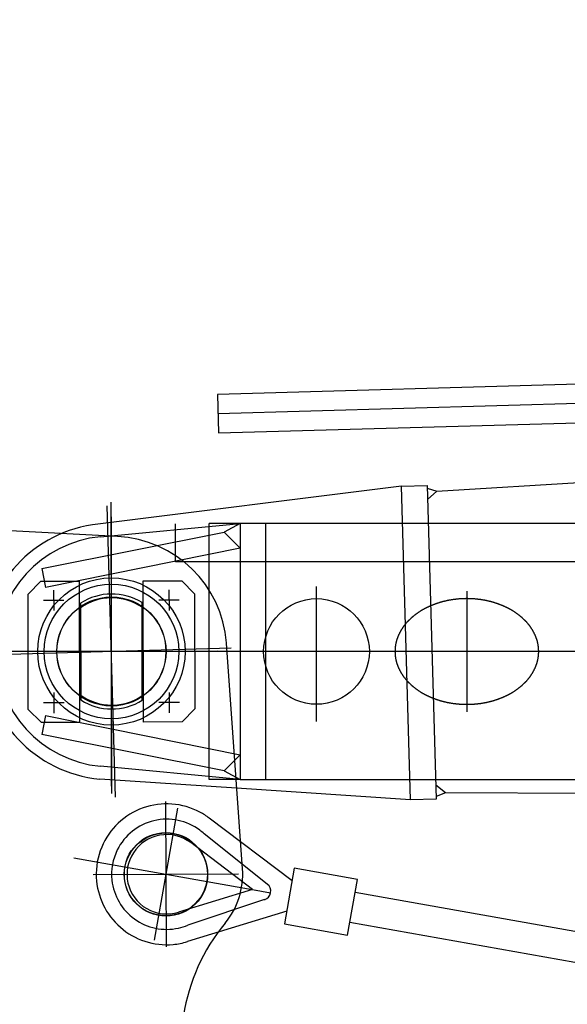
# Model space of a CAD drawing. Units: millimetres. Extents: x -55642 to 4165, y -361789 to -314391.
# Drawn here: x -20673 to -20245, y -326171 to -325402 of the extents above; entities that cross this region are included whole.
import ezdxf

# ---------------------------------------------------------------- set-up
doc = ezdxf.new("R2010")
doc.units = ezdxf.units.MM
doc.layers.get('0').update_dxf_attribs({"linetype": 'CONTINUOUS'})
doc.layers.get('Defpoints').update_dxf_attribs({"linetype": 'CONTINUOUS'})
doc.layers.add('1', color=7, linetype='CONTINUOUS')
doc.styles.get("Standard").update_dxf_attribs({"font": 'txt.shx', "bigfont": 'bigfont.shx'})
doc.dimstyles.new('ME10_DIM_14', dxfattribs={"dimtxt": 175, "dimasz": 218.75, "dimexe": 100, "dimexo": 0, "dimtad": 1, "dimdec": 1, "dimlfac": 0.001, "dimdsep": 46, "dimtxsty": 'Standard', "dimblk1": 'CLOSED', "dimblk2": 'CLOSED', "dimsah": 1, "dimcen": 0.09, "dimclrd": 2, "dimclre": 2, "dimclrt": 2, "dimadec": 0, "dimazin": 0, "dimtfac": 1, "dimtdec": 1, "dimtofl": 0, "dimtmove": 0, "dimatfit": 3, "dimldrblk": 'CLOSED', "dimfxl": 0, "dimtolj": 1, "dimtzin": 0, "dimarcsym": 0})

# ---------------------------------------------------------------- blocks, each defined once
blk = doc.blocks.new('*U69')
at = {"color": 0, "linetype": 'ByBlock', "lineweight": -2}
for p, q in [((3689.19, 2025.49), (280.64, 37.28)), ((155.26, 236.72), (2310.58, 1693.48)), ((129.51, 226.1), (146.45, 236.74)), ((146.45, 236.74), (276.84, 29.32)), ((147.51, 235.05), (155.26, 236.72)), ((152.28, 227.47), (155.26, 236.72)), ((129.51, 226.1), (-63.01, 77.64)), ((259.9, 18.68), (129.51, 226.1)), ((60.54, -96.34), (-60.56, 96.3)), ((79.09, 49.71), (-79.12, -49.74)), ((280.64, 37.28), (271, 38.6)), ((280.64, 37.28), (275.77, 31.02)), ((276.84, 29.32), (259.9, 18.68)), ((259.9, 18.68), (138.26, -42.43)), ((-0.01, -0.02), (-0.01, -0.02)), ((138.26, -42.43), (42.66, -90.46))]:
    blk.add_line(p, q, dxfattribs=at)
for radius in [57.5, 52.5, 42.61]:
    blk.add_circle((-0.01, -0.02), radius, dxfattribs=at)
blk.add_arc((-0.01, -0.02), 100, 129.05115, 295.25817, dxfattribs=at)
blk = doc.blocks.new('TN adapter')
at = {"color": 0, "linetype": 'ByBlock', "lineweight": -2}
for p, q in [((1054.85, 1589.87), (323.08, 1630)), ((1050, 1389.1), (1050, 1616.71)), ((985, 1545), (995, 1555)), ((995, 1555), (1025, 1555)), ((1025, 1555), (1025, 1444.82)), ((1075, 1444.82), (1075, 1555)), ((1075, 1555), (1105, 1555)), ((1105, 1555), (1115, 1545)), ((1005, 1548), (1005, 1532)), ((1095, 1548), (1095, 1532)), ((985, 1455), (985, 1545)), ((1013, 1540), (997, 1540)), ((1026, 1537.79), (1026, 1534.16)), ((1074, 1534.5), (1074, 1538.09)), ((1103, 1540), (1087, 1540)), ((1115, 1545), (1115, 1455)), ((1026, 1534.16), (1026, 1465.84)), ((1074, 1465.5), (1074, 1534.5)), ((1133.02, 1500), (950.89, 1500)), ((1151.87, 1330.15), (1139.79, 1506.16)), ((1005, 1468), (1005, 1452)), ((1026, 1465.84), (1026, 1462.21)), ((1074, 1461.91), (1074, 1465.5)), ((1095, 1468), (1095, 1452)), ((985, 1455), (995, 1445)), ((1013, 1460), (997, 1460)), ((1103, 1460), (1087, 1460)), ((1115, 1455), (1105, 1445)), ((995, 1445), (1025, 1445)), ((1105, 1445), (1075, 1444.82)), ((1092.01, 1382.73), (1092.01, 1269.35)), ((1035.22, 1326.04), (1148.8, 1326.04))]:
    blk.add_line(p, q, dxfattribs=at)
blk.add_circle((1092.01, 1326.04), 32.5, dxfattribs=at)
for centre, radius, start, end in [((1050, 1500), 90, 4.11601, 86.91081), ((1050.24, 1500), 44.89, 58.04555, 122.68184), ((1050.24, 1500), 41.89, 55.44399, 125.35986), ((1050.24, 1500), 41.89, 234.64014, 304.55601), ((1050.24, 1500), 44.89, 237.31816, 301.95445), ((1092.01, 1326.04), 60, 320.322, 3.92535), ((1253.63, 1191.96), 150, 140.322, 201.44449)]:
    blk.add_arc(centre, radius, start, end, dxfattribs=at)
blk = doc.blocks.new('_CLOSED')
at = {"color": 0, "linetype": 'ByBlock'}
for p, q in [((-1, 0.166667), (0, 0)), ((-1, 0.166667), (-1, -0.166667)), ((0, 0), (-1, -0.166667)), ((0, 0), (-1, 0))]:
    blk.add_line(p, q, dxfattribs=at)
blk = doc.blocks.new('*D72')
at = {"layer": '1', "color": 2, "lineweight": -2}
for p, q in [((-21789.07, -325671.97), (-21789.07, -324669.24)), ((-8152.41, -325729.26), (-8152.41, -324669.24)), ((-21570.32, -324769.24), (-15359.28, -324769.24)), ((-8371.16, -324769.24), (-14582.2, -324769.24))]:
    blk.add_line(p, q, dxfattribs=at)
at = {"layer": 'Defpoints', "color": 0, "lineweight": -2}
for p in [(-21789.07, -324769.24), (-21789.07, -325671.97), (-8152.41, -325729.26)]:
    blk.add_point(p, dxfattribs=at)
at = {"layer": '1', "color": 2, "lineweight": -2, "xscale": 218.75, "yscale": 218.75, "zscale": 218.75, "rotation": 180}
blk.add_blockref('_CLOSED', (-21789.07, -324769.24), dxfattribs=at)
at = {"layer": '1', "color": 2, "lineweight": -2, "xscale": 218.75, "yscale": 218.75, "zscale": 218.75}
blk.add_blockref('_CLOSED', (-8152.41, -324769.24), dxfattribs=at)
at = {"layer": '1', "color": 2, "insert": (-14970.74, -324769.24), "char_height": 175, "attachment_point": 5, "rotation": 0.00014}
blk.add_mtext('\\A1;13,7 m', dxfattribs=at)
blk = doc.blocks.new('transport rope')
at = {"color": 0, "linetype": 'ByBlock', "lineweight": -2}
for p, q in [((0, -52.35), (0, 52.35)), ((97.72, 12), (25.58, 48.95)), ((79.15, 6.15), (23.62, 36.26)), ((68.51, 0), (14.64, 27.59)), ((147.72, 22), (97.72, 22)), ((97.72, 22), (97.72, -22)), ((147.72, -22), (147.72, 22)), ((147.72, 12), (5171.29, 12)), ((-73.2, 0), (72.83, 0)), ((68.51, 0), (14.64, -27.59)), ((68.51, 0), (82.82, 0)), ((79.15, -6.15), (23.62, -36.26)), ((97.72, -12), (25.58, -48.95)), ((5171.29, -12), (147.72, -12)), ((97.72, -22), (147.72, -22))]:
    blk.add_line(p, q, dxfattribs=at)
blk.add_circle((0, -0.3), 32.5, dxfattribs=at)
for centre, radius, start, end in [((0.51, 0), 55, 71.96361, 167.39774), ((0.51, 0), 55, 62.87828, 71.96361), ((0.51, 0), 43, 63.0863, 163.79531), ((0.51, 0), 31, 62.87828, 157.22603), ((0.51, 0), 43, 57.48639, 63.0863), ((0.51, 0), 55, 167.39774, 192.60226), ((0.51, 0), 43, 163.79531, 196.20469), ((0.51, 0), 31, 157.22603, 202.77397), ((75.82, 0), 7, 298.46254, 61.53746), ((0.51, 0), 55, 192.60226, 285.24), ((0.51, 0), 43, 196.20469, 292.33093), ((0.51, 0), 31, 202.77397, 297.12172), ((0.51, 0), 43, 292.33093, 302.51361), ((0.51, 0), 55, 285.24, 297.12172)]:
    blk.add_arc(centre, radius, start, end, dxfattribs=at)
blk = doc.blocks.new('mast V')
at = {"color": 0, "linetype": 'ByBlock', "lineweight": -2}
for p, q in [((-8.55, 89.59), (100.49, 100)), ((0, -105.05), (0, 105.05)), ((76.31, 97.69), (76.31, 100)), ((100.49, 100), (76.31, 100)), ((100.49, 100), (87.91, 93.3)), ((6344, 100), (100.49, 100)), ((100.49, 100), (100.49, -100)), ((120.1, 100), (120.1, -100)), ((-54.41, 64.68), (87.91, 93.3)), ((50, 70), (50, 99.59)), ((76.31, -97.69), (76.31, 97.69)), ((87.91, 93.3), (100.49, 80.6)), ((100.49, 80.6), (-51.45, 49.98)), ((2050, 70), (50, 70)), ((-54.41, 64.68), (-51.45, 49.98)), ((160, -54.57), (160, 50.62)), ((277.32, 47.19), (277.32, -47.24)), ((83.16, 0), (-83.16, 0)), ((388.14, 0), (76.31, 0)), ((-51.45, -49.97), (-54.41, -64.68)), ((-51.45, -49.97), (100.49, -80.6)), ((87.91, -93.3), (-54.41, -64.68)), ((100.49, -80.6), (87.91, -93.3)), ((100.49, -100), (-8.55, -89.59)), ((76.31, -100), (76.31, -97.69)), ((87.91, -93.3), (100.49, -100)), ((100.49, -100), (76.31, -100)), ((100.49, -100), (6344, -100))]:
    blk.add_line(p, q, dxfattribs=at)
blk.add_lwpolyline([(333.17, 3.61), (333.17, 3.63), (333.16, 3.71), (333.14, 3.83), (333.11, 3.99), (333.08, 4.19), (333.04, 4.43), (333, 4.69), (332.96, 4.97), (332.91, 5.27), (332.85, 5.57), (332.8, 5.86), (332.75, 6.14), (332.7, 6.4), (332.65, 6.63), (332.61, 6.83), (332.57, 6.99), (332.55, 7.11), (332.53, 7.18), (332.53, 7.21), (332.52, 7.23), (332.5, 7.3), (332.48, 7.42), (332.44, 7.58), (332.39, 7.78), (332.33, 8.01), (332.26, 8.26), (332.18, 8.54), (332.1, 8.82), (332.01, 9.11), (331.92, 9.39), (331.83, 9.67), (331.75, 9.92), (331.67, 10.15), (331.6, 10.34), (331.54, 10.5), (331.5, 10.62), (331.47, 10.69), (331.46, 10.71), (331.46, 10.73), (331.43, 10.8), (331.39, 10.92), (331.33, 11.08), (331.25, 11.28), (331.16, 11.5), (331.06, 11.76), (330.95, 12.03), (330.83, 12.32), (330.7, 12.6), (330.58, 12.89), (330.46, 13.16), (330.34, 13.41), (330.24, 13.63), (330.14, 13.82), (330.07, 13.98), (330.02, 14.09), (329.98, 14.16), (329.97, 14.18), (329.96, 14.21), (329.92, 14.27), (329.87, 14.39), (329.79, 14.54), (329.7, 14.73), (329.58, 14.94), (329.45, 15.18), (329.31, 15.44), (329.17, 15.71), (329.01, 15.98), (328.86, 16.25), (328.71, 16.5), (328.57, 16.74), (328.44, 16.95), (328.32, 17.13), (328.23, 17.28), (328.16, 17.39), (328.12, 17.45), (328.11, 17.48), (328.09, 17.5), (328.05, 17.57), (327.98, 17.67), (327.88, 17.82), (327.76, 18.01), (327.62, 18.22), (327.46, 18.46), (327.28, 18.71), (327.1, 18.98), (326.91, 19.25), (326.72, 19.51), (326.53, 19.76), (326.36, 19.99), (326.2, 20.2), (326.07, 20.38), (325.96, 20.52), (325.88, 20.62), (325.83, 20.69), (325.81, 20.71), (325.79, 20.73), (325.74, 20.79), (325.66, 20.9), (325.55, 21.04), (325.41, 21.21), (325.25, 21.41), (325.07, 21.63), (324.87, 21.86), (324.66, 22.1), (324.45, 22.35), (324.23, 22.59), (324.03, 22.82), (323.83, 23.04), (323.66, 23.23), (323.5, 23.39), (323.38, 23.53), (323.28, 23.62), (323.23, 23.68), (323.21, 23.7), (323.19, 23.72), (323.13, 23.78), (323.04, 23.88), (322.91, 24.01), (322.74, 24.18), (322.55, 24.37), (322.34, 24.58), (322.11, 24.81), (321.86, 25.05), (321.61, 25.29), (321.36, 25.53), (321.12, 25.75), (320.89, 25.96), (320.69, 26.14), (320.52, 26.3), (320.37, 26.42), (320.27, 26.52), (320.21, 26.57), (320.18, 26.59), (320.16, 26.61), (320.1, 26.67), (319.99, 26.76), (319.85, 26.88), (319.68, 27.03), (319.47, 27.21), (319.24, 27.4), (318.99, 27.6), (318.73, 27.82), (318.46, 28.03), (318.19, 28.24), (317.93, 28.44), (317.69, 28.63), (317.47, 28.79), (317.28, 28.94), (317.13, 29.05), (317.01, 29.14), (316.94, 29.19), (316.92, 29.2), (316.89, 29.22), (316.82, 29.27), (316.71, 29.36), (316.55, 29.47), (316.35, 29.61), (316.12, 29.78), (315.86, 29.96), (315.58, 30.15), (315.28, 30.36), (314.98, 30.56), (314.68, 30.76), (314.39, 30.95), (314.11, 31.12), (313.87, 31.28), (313.66, 31.41), (313.49, 31.52), (313.37, 31.59), (313.29, 31.64), (313.27, 31.66), (313.24, 31.67), (313.17, 31.72), (313.04, 31.8), (312.87, 31.9), (312.66, 32.02), (312.42, 32.17), (312.14, 32.33), (311.85, 32.5), (311.54, 32.68), (311.22, 32.86), (310.91, 33.03), (310.61, 33.19), (310.33, 33.35), (310.07, 33.48), (309.85, 33.6), (309.67, 33.69), (309.54, 33.76), (309.46, 33.8), (309.43, 33.81), (309.4, 33.83), (309.32, 33.87), (309.19, 33.94), (309.01, 34.03), (308.78, 34.14), (308.51, 34.27), (308.22, 34.42), (307.89, 34.58), (307.55, 34.74), (307.21, 34.9), (306.87, 35.06), (306.54, 35.21), (306.23, 35.34), (305.95, 35.46), (305.72, 35.57), (305.53, 35.65), (305.38, 35.71), (305.3, 35.75), (305.27, 35.76), (305.24, 35.77), (305.16, 35.81), (305.01, 35.87), (304.82, 35.95), (304.59, 36.04), (304.31, 36.16), (304, 36.28), (303.67, 36.41), (303.32, 36.55), (302.97, 36.68), (302.62, 36.81), (302.28, 36.94), (301.97, 37.05), (301.68, 37.15), (301.44, 37.24), (301.24, 37.31), (301.1, 37.36), (301.01, 37.39), (300.98, 37.4), (300.95, 37.41), (300.86, 37.44), (300.71, 37.49), (300.51, 37.56), (300.26, 37.64), (299.97, 37.73), (299.64, 37.84), (299.29, 37.95), (298.91, 38.07), (298.54, 38.18), (298.17, 38.29), (297.81, 38.4), (297.47, 38.49), (297.17, 38.58), (296.92, 38.65), (296.71, 38.7), (296.56, 38.75), (296.46, 38.77), (296.43, 38.78), (296.4, 38.79), (296.31, 38.81), (296.16, 38.85), (295.95, 38.91), (295.69, 38.97), (295.39, 39.05), (295.06, 39.13), (294.7, 39.22), (294.32, 39.31), (293.94, 39.4), (293.57, 39.48), (293.2, 39.56), (292.87, 39.63), (292.56, 39.7), (292.3, 39.75), (292.09, 39.79), (291.93, 39.82), (291.84, 39.84), (291.81, 39.85), (291.77, 39.86), (291.68, 39.87), (291.52, 39.9), (291.31, 39.95), (291.04, 40), (290.73, 40.05), (290.39, 40.11), (290.02, 40.18), (289.63, 40.24), (289.23, 40.31), (288.84, 40.37), (288.46, 40.43), (288.11, 40.48), (287.8, 40.52), (287.53, 40.56), (287.31, 40.59), (287.15, 40.61), (287.05, 40.62), (287.02, 40.63), (286.99, 40.63), (286.89, 40.64), (286.73, 40.66), (286.51, 40.69), (286.24, 40.72), (285.93, 40.76), (285.58, 40.8), (285.2, 40.84), (284.81, 40.88), (284.41, 40.92), (284.02, 40.95), (283.64, 40.99), (283.29, 41.02), (282.98, 41.04), (282.71, 41.06), (282.49, 41.07), (282.33, 41.09), (282.23, 41.09), (282.2, 41.09), (282.16, 41.1), (282.07, 41.1), (281.9, 41.11), (281.69, 41.12), (281.41, 41.14), (281.1, 41.16), (280.74, 41.17), (280.36, 41.19), (279.96, 41.2), (279.56, 41.22), (279.16, 41.23), (278.78, 41.24), (278.43, 41.24), (278.11, 41.25), (277.83, 41.25), (277.61, 41.25), (277.45, 41.25), (277.35, 41.25), (277.32, 41.25), (277.29, 41.25), (277.19, 41.25), (277.02, 41.25), (276.8, 41.25), (276.53, 41.25), (276.21, 41.24), (275.86, 41.24), (275.47, 41.23), (275.08, 41.22), (274.67, 41.2), (274.28, 41.19), (273.9, 41.17), (273.54, 41.16), (273.22, 41.14), (272.95, 41.12), (272.73, 41.11), (272.57, 41.1), (272.47, 41.1), (272.44, 41.09), (272.41, 41.09), (272.31, 41.09), (272.15, 41.07), (271.93, 41.06), (271.66, 41.04), (271.34, 41.02), (270.99, 40.99), (270.62, 40.95), (270.22, 40.92), (269.83, 40.88), (269.43, 40.84), (269.06, 40.8), (268.71, 40.76), (268.39, 40.72), (268.12, 40.69), (267.91, 40.66), (267.75, 40.64), (267.65, 40.63), (267.62, 40.63), (267.58, 40.62), (267.49, 40.61), (267.33, 40.59), (267.11, 40.56), (266.84, 40.52), (266.53, 40.48), (266.18, 40.43), (265.8, 40.37), (265.41, 40.31), (265.01, 40.24), (264.62, 40.18), (264.25, 40.11), (263.9, 40.05), (263.6, 40), (263.33, 39.95), (263.12, 39.9), (262.96, 39.87), (262.86, 39.86), (262.83, 39.85), (262.8, 39.84), (262.71, 39.82), (262.55, 39.79), (262.34, 39.75), (262.08, 39.7), (261.77, 39.63), (261.44, 39.56), (261.07, 39.48), (260.7, 39.4), (260.32, 39.31), (259.94, 39.22), (259.58, 39.13), (259.25, 39.05), (258.95, 38.97), (258.69, 38.91), (258.48, 38.85), (258.33, 38.81), (258.24, 38.79), (258.21, 38.78), (258.17, 38.77), (258.08, 38.75), (257.93, 38.7), (257.72, 38.65), (257.46, 38.58), (257.16, 38.49), (256.83, 38.4), (256.47, 38.29), (256.1, 38.18), (255.72, 38.07), (255.35, 37.95), (255, 37.84), (254.67, 37.73), (254.38, 37.64), (254.13, 37.56), (253.93, 37.49), (253.78, 37.44), (253.69, 37.41), (253.66, 37.4), (253.63, 37.39), (253.54, 37.36), (253.4, 37.31), (253.2, 37.24), (252.95, 37.15), (252.67, 37.05), (252.36, 36.94), (252.02, 36.81), (251.67, 36.68), (251.32, 36.55), (250.97, 36.41), (250.64, 36.28), (250.33, 36.16), (250.05, 36.04), (249.82, 35.95), (249.62, 35.87), (249.48, 35.81), (249.4, 35.77), (249.37, 35.76), (249.34, 35.75), (249.25, 35.71), (249.11, 35.65), (248.92, 35.57), (248.68, 35.46), (248.41, 35.34), (248.1, 35.21), (247.77, 35.06), (247.43, 34.9), (247.09, 34.74), (246.75, 34.58), (246.42, 34.42), (246.12, 34.27), (245.86, 34.14), (245.63, 34.03), (245.45, 33.94), (245.31, 33.87), (245.23, 33.83), (245.21, 33.81), (245.18, 33.8), (245.1, 33.76), (244.97, 33.69), (244.79, 33.6), (244.57, 33.48), (244.31, 33.35), (244.03, 33.19), (243.73, 33.03), (243.41, 32.86), (243.1, 32.68), (242.79, 32.5), (242.49, 32.33), (242.22, 32.17), (241.98, 32.02), (241.77, 31.9), (241.6, 31.8), (241.47, 31.72), (241.4, 31.67), (241.37, 31.66), (241.35, 31.64), (241.27, 31.59), (241.15, 31.52), (240.98, 31.41), (240.77, 31.28), (240.52, 31.12), (240.25, 30.95), (239.96, 30.76), (239.66, 30.56), (239.36, 30.36), (239.06, 30.15), (238.78, 29.96), (238.52, 29.78), (238.29, 29.61), (238.09, 29.47), (237.93, 29.36), (237.81, 29.27), (237.74, 29.22), (237.72, 29.2), (237.7, 29.19), (237.63, 29.14), (237.51, 29.05), (237.36, 28.94), (237.17, 28.79), (236.95, 28.63), (236.71, 28.44), (236.45, 28.24), (236.18, 28.03), (235.91, 27.82), (235.65, 27.6), (235.4, 27.4), (235.17, 27.21), (234.96, 27.03), (234.79, 26.88), (234.64, 26.76), (234.54, 26.67), (234.48, 26.61), (234.45, 26.59), (234.43, 26.57), (234.37, 26.52), (234.26, 26.42), (234.12, 26.3), (233.95, 26.14), (233.74, 25.96), (233.52, 25.75), (233.28, 25.53), (233.03, 25.29), (232.78, 25.05), (232.53, 24.81), (232.3, 24.58), (232.08, 24.37), (231.89, 24.18), (231.73, 24.01), (231.6, 23.88), (231.51, 23.78), (231.45, 23.72), (231.43, 23.7), (231.41, 23.68), (231.36, 23.62), (231.26, 23.53), (231.14, 23.39), (230.98, 23.23), (230.81, 23.04), (230.61, 22.82), (230.4, 22.59), (230.19, 22.35), (229.98, 22.1), (229.77, 21.86), (229.57, 21.63), (229.39, 21.41), (229.23, 21.21), (229.09, 21.04), (228.98, 20.9), (228.89, 20.79), (228.84, 20.73), (228.83, 20.71), (228.81, 20.69), (228.76, 20.62), (228.68, 20.52), (228.57, 20.38), (228.44, 20.2), (228.28, 19.99), (228.11, 19.76), (227.92, 19.51), (227.73, 19.25), (227.54, 18.98), (227.35, 18.71), (227.18, 18.46), (227.02, 18.22), (226.88, 18.01), (226.75, 17.82), (226.66, 17.67), (226.59, 17.57), (226.55, 17.5), (226.53, 17.48), (226.52, 17.45), (226.48, 17.39), (226.41, 17.28), (226.31, 17.13), (226.2, 16.95), (226.07, 16.74), (225.93, 16.5), (225.78, 16.25), (225.63, 15.98), (225.47, 15.71), (225.32, 15.44), (225.18, 15.18), (225.06, 14.94), (224.94, 14.73), (224.85, 14.54), (224.77, 14.39), (224.71, 14.27), (224.68, 14.21), (224.67, 14.18), (224.66, 14.16), (224.62, 14.09), (224.57, 13.98), (224.49, 13.82), (224.4, 13.63), (224.3, 13.41), (224.18, 13.16), (224.06, 12.89), (223.93, 12.6), (223.81, 12.32), (223.69, 12.03), (223.58, 11.76), (223.48, 11.5), (223.39, 11.28), (223.31, 11.08), (223.25, 10.92), (223.21, 10.8), (223.18, 10.73), (223.17, 10.71), (223.17, 10.69), (223.14, 10.62), (223.1, 10.5), (223.04, 10.34), (222.97, 10.15), (222.89, 9.92), (222.81, 9.67), (222.72, 9.39), (222.63, 9.11), (222.55, 8.82), (222.46, 8.54), (222.39, 8.26), (222.32, 8.01), (222.26, 7.78), (222.2, 7.58), (222.16, 7.42), (222.14, 7.3), (222.12, 7.23), (222.11, 7.21), (222.11, 7.18), (222.09, 7.11), (222.06, 6.99), (222.03, 6.83), (221.98, 6.63), (221.93, 6.4), (221.88, 6.14), (221.82, 5.86), (221.76, 5.57), (221.71, 5.27), (221.66, 4.97), (221.62, 4.69), (221.58, 4.43), (221.54, 4.19), (221.51, 3.99), (221.49, 3.83), (221.48, 3.71), (221.47, 3.63), (221.47, 3.61), (221.46, 3.58), (221.46, 3.51), (221.44, 3.39), (221.42, 3.23), (221.4, 3.02), (221.38, 2.79), (221.36, 2.53), (221.33, 2.24), (221.31, 1.95), (221.3, 1.65), (221.28, 1.36), (221.27, 1.08), (221.26, 0.82), (221.26, 0.58), (221.25, 0.38), (221.25, 0.22), (221.25, 0.1), (221.25, 0.02), (221.25, 0), (221.25, -0.02), (221.25, -0.1), (221.25, -0.22), (221.25, -0.38), (221.26, -0.58), (221.26, -0.82), (221.27, -1.08), (221.28, -1.36), (221.3, -1.65), (221.31, -1.95), (221.33, -2.24), (221.36, -2.53), (221.38, -2.79), (221.4, -3.02), (221.42, -3.23), (221.44, -3.39), (221.46, -3.51), (221.46, -3.58), (221.47, -3.61), (221.47, -3.63), (221.48, -3.71), (221.49, -3.83), (221.51, -3.99), (221.54, -4.19), (221.58, -4.43), (221.62, -4.69), (221.66, -4.97), (221.71, -5.27), (221.76, -5.57), (221.82, -5.86), (221.88, -6.14), (221.93, -6.4), (221.98, -6.63), (222.03, -6.83), (222.06, -6.99), (222.09, -7.11), (222.11, -7.18), (222.11, -7.21), (222.12, -7.23), (222.14, -7.3), (222.16, -7.42), (222.2, -7.58), (222.26, -7.78), (222.32, -8.01), (222.39, -8.26), (222.46, -8.54), (222.55, -8.82), (222.63, -9.11), (222.72, -9.39), (222.81, -9.67), (222.89, -9.92), (222.97, -10.15), (223.04, -10.34), (223.1, -10.5), (223.14, -10.62), (223.17, -10.69), (223.17, -10.71), (223.18, -10.73), (223.21, -10.8), (223.25, -10.92), (223.31, -11.08), (223.39, -11.28), (223.48, -11.5), (223.58, -11.76), (223.69, -12.03), (223.81, -12.32), (223.93, -12.6), (224.06, -12.89), (224.18, -13.16), (224.3, -13.41), (224.4, -13.63), (224.49, -13.82), (224.57, -13.98), (224.62, -14.09), (224.66, -14.16), (224.67, -14.18), (224.68, -14.21), (224.71, -14.27), (224.77, -14.39), (224.85, -14.54), (224.94, -14.73), (225.06, -14.94), (225.18, -15.18), (225.32, -15.44), (225.47, -15.71), (225.63, -15.98), (225.78, -16.25), (225.93, -16.5), (226.07, -16.74), (226.2, -16.95), (226.31, -17.13), (226.41, -17.28), (226.48, -17.39), (226.52, -17.45), (226.53, -17.48), (226.55, -17.5), (226.59, -17.57), (226.66, -17.67), (226.75, -17.82), (226.88, -18.01), (227.02, -18.22), (227.18, -18.46), (227.35, -18.71), (227.54, -18.98), (227.73, -19.25), (227.92, -19.51), (228.11, -19.76), (228.28, -19.99), (228.44, -20.2), (228.57, -20.38), (228.68, -20.52), (228.76, -20.62), (228.81, -20.69), (228.83, -20.71), (228.84, -20.73), (228.89, -20.79), (228.98, -20.9), (229.09, -21.04), (229.23, -21.21), (229.39, -21.41), (229.57, -21.63), (229.77, -21.86), (229.98, -22.1), (230.19, -22.35), (230.4, -22.59), (230.61, -22.82), (230.81, -23.04), (230.98, -23.23), (231.14, -23.39), (231.26, -23.53), (231.36, -23.62), (231.41, -23.68), (231.43, -23.7), (231.45, -23.72), (231.51, -23.78), (231.6, -23.88), (231.73, -24.01), (231.89, -24.18), (232.08, -24.37), (232.3, -24.58), (232.53, -24.81), (232.78, -25.05), (233.03, -25.29), (233.28, -25.53), (233.52, -25.75), (233.74, -25.96), (233.95, -26.14), (234.12, -26.3), (234.26, -26.42), (234.37, -26.52), (234.43, -26.57), (234.45, -26.59), (234.48, -26.61), (234.54, -26.67), (234.64, -26.76), (234.79, -26.88), (234.96, -27.03), (235.17, -27.21), (235.4, -27.4), (235.65, -27.6), (235.91, -27.82), (236.18, -28.03), (236.45, -28.24), (236.71, -28.44), (236.95, -28.63), (237.17, -28.79), (237.36, -28.94), (237.51, -29.05), (237.63, -29.14), (237.7, -29.19), (237.72, -29.2), (237.74, -29.22), (237.81, -29.27), (237.93, -29.36), (238.09, -29.47), (238.29, -29.61), (238.52, -29.78), (238.78, -29.96), (239.06, -30.15), (239.36, -30.36), (239.66, -30.56), (239.96, -30.76), (240.25, -30.95), (240.52, -31.12), (240.77, -31.28), (240.98, -31.41), (241.15, -31.52), (241.27, -31.59), (241.35, -31.64), (241.37, -31.66), (241.4, -31.67), (241.47, -31.72), (241.6, -31.8), (241.77, -31.9), (241.98, -32.02), (242.22, -32.17), (242.49, -32.33), (242.79, -32.5), (243.1, -32.68), (243.41, -32.86), (243.73, -33.03), (244.03, -33.19), (244.31, -33.35), (244.57, -33.48), (244.79, -33.6), (244.97, -33.69), (245.1, -33.76), (245.18, -33.8), (245.21, -33.81), (245.23, -33.83), (245.31, -33.87), (245.45, -33.94), (245.63, -34.03), (245.86, -34.14), (246.12, -34.27), (246.42, -34.42), (246.75, -34.58), (247.09, -34.74), (247.43, -34.9), (247.77, -35.06), (248.1, -35.21), (248.41, -35.34), (248.68, -35.46), (248.92, -35.57), (249.11, -35.65), (249.25, -35.71), (249.34, -35.75), (249.37, -35.76), (249.4, -35.77), (249.48, -35.81), (249.62, -35.87), (249.82, -35.95), (250.05, -36.04), (250.33, -36.16), (250.64, -36.28), (250.97, -36.41), (251.32, -36.55), (251.67, -36.68), (252.02, -36.81), (252.36, -36.94), (252.67, -37.05), (252.95, -37.15), (253.2, -37.24), (253.4, -37.31), (253.54, -37.36), (253.63, -37.39), (253.66, -37.4), (253.69, -37.41), (253.78, -37.44), (253.93, -37.49), (254.13, -37.56), (254.38, -37.64), (254.67, -37.73), (255, -37.84), (255.35, -37.95), (255.72, -38.07), (256.1, -38.18), (256.47, -38.29), (256.83, -38.4), (257.16, -38.49), (257.46, -38.58), (257.72, -38.65), (257.93, -38.7), (258.08, -38.75), (258.17, -38.77), (258.21, -38.78), (258.24, -38.79), (258.33, -38.81), (258.48, -38.85), (258.69, -38.91), (258.95, -38.97), (259.25, -39.05), (259.58, -39.13), (259.94, -39.22), (260.32, -39.31), (260.7, -39.4), (261.07, -39.48), (261.44, -39.56), (261.77, -39.63), (262.08, -39.7), (262.34, -39.75), (262.55, -39.79), (262.71, -39.82), (262.8, -39.84), (262.83, -39.85), (262.86, -39.86), (262.96, -39.87), (263.12, -39.9), (263.33, -39.95), (263.6, -40), (263.9, -40.05), (264.25, -40.11), (264.62, -40.18), (265.01, -40.24), (265.41, -40.31), (265.8, -40.37), (266.18, -40.43), (266.53, -40.48), (266.84, -40.52), (267.11, -40.56), (267.33, -40.59), (267.49, -40.61), (267.58, -40.62), (267.62, -40.63), (267.65, -40.63), (267.75, -40.64), (267.91, -40.66), (268.12, -40.69), (268.39, -40.72), (268.71, -40.76), (269.06, -40.8), (269.43, -40.84), (269.83, -40.88), (270.22, -40.92), (270.62, -40.95), (270.99, -40.99), (271.34, -41.02), (271.66, -41.04), (271.93, -41.06), (272.15, -41.07), (272.31, -41.09), (272.41, -41.09), (272.44, -41.09), (272.47, -41.1), (272.57, -41.1), (272.73, -41.11), (272.95, -41.12), (273.22, -41.14), (273.54, -41.16), (273.9, -41.17), (274.28, -41.19), (274.67, -41.2), (275.08, -41.22), (275.47, -41.23), (275.86, -41.24), (276.21, -41.24), (276.53, -41.25), (276.8, -41.25), (277.02, -41.25), (277.19, -41.25), (277.29, -41.25), (277.32, -41.25), (277.35, -41.25), (277.45, -41.25), (277.61, -41.25), (277.83, -41.25), (278.11, -41.25), (278.43, -41.24), (278.78, -41.24), (279.16, -41.23), (279.56, -41.22), (279.96, -41.2), (280.36, -41.19), (280.74, -41.17), (281.1, -41.16), (281.41, -41.14), (281.69, -41.12), (281.9, -41.11), (282.07, -41.1), (282.16, -41.1), (282.2, -41.09), (282.23, -41.09), (282.33, -41.09), (282.49, -41.07), (282.71, -41.06), (282.98, -41.04), (283.29, -41.02), (283.64, -40.99), (284.02, -40.95), (284.41, -40.92), (284.81, -40.88), (285.2, -40.84), (285.58, -40.8), (285.93, -40.76), (286.24, -40.72), (286.51, -40.69), (286.73, -40.66), (286.89, -40.64), (286.99, -40.63), (287.02, -40.63), (287.05, -40.62), (287.15, -40.61), (287.31, -40.59), (287.53, -40.56), (287.8, -40.52), (288.11, -40.48), (288.46, -40.43), (288.84, -40.37), (289.23, -40.31), (289.63, -40.24), (290.02, -40.18), (290.39, -40.11), (290.73, -40.05), (291.04, -40), (291.31, -39.95), (291.52, -39.9), (291.68, -39.87), (291.77, -39.86), (291.81, -39.85), (291.84, -39.84), (291.93, -39.82), (292.09, -39.79), (292.3, -39.75), (292.56, -39.7), (292.87, -39.63), (293.2, -39.56), (293.57, -39.48), (293.94, -39.4), (294.32, -39.31), (294.7, -39.22), (295.06, -39.13), (295.39, -39.05), (295.69, -38.97), (295.95, -38.91), (296.16, -38.85), (296.31, -38.81), (296.4, -38.79), (296.43, -38.78), (296.46, -38.77), (296.56, -38.75), (296.71, -38.7), (296.92, -38.65), (297.17, -38.58), (297.47, -38.49), (297.81, -38.4), (298.17, -38.29), (298.54, -38.18), (298.91, -38.07), (299.29, -37.95), (299.64, -37.84), (299.97, -37.73), (300.26, -37.64), (300.51, -37.56), (300.71, -37.49), (300.86, -37.44), (300.95, -37.41), (300.98, -37.4), (301.01, -37.39), (301.1, -37.36), (301.24, -37.31), (301.44, -37.24), (301.68, -37.15), (301.97, -37.05), (302.28, -36.94), (302.62, -36.81), (302.97, -36.68), (303.32, -36.55), (303.67, -36.41), (304, -36.28), (304.31, -36.16), (304.59, -36.04), (304.82, -35.95), (305.01, -35.87), (305.16, -35.81), (305.24, -35.77), (305.27, -35.76), (305.3, -35.75), (305.38, -35.71), (305.53, -35.65), (305.72, -35.57), (305.95, -35.46), (306.23, -35.34), (306.54, -35.21), (306.87, -35.06), (307.21, -34.9), (307.55, -34.74), (307.89, -34.58), (308.22, -34.42), (308.51, -34.27), (308.78, -34.14), (309.01, -34.03), (309.19, -33.94), (309.32, -33.87), (309.4, -33.83), (309.43, -33.81), (309.46, -33.8), (309.54, -33.76), (309.67, -33.69), (309.85, -33.6), (310.07, -33.48), (310.33, -33.35), (310.61, -33.19), (310.91, -33.03), (311.22, -32.86), (311.54, -32.68), (311.85, -32.5), (312.14, -32.33), (312.42, -32.17), (312.66, -32.02), (312.87, -31.9), (313.04, -31.8), (313.17, -31.72), (313.24, -31.67), (313.27, -31.66), (313.29, -31.64), (313.37, -31.59), (313.49, -31.52), (313.66, -31.41), (313.87, -31.28), (314.11, -31.12), (314.39, -30.95), (314.68, -30.76), (314.98, -30.56), (315.28, -30.36), (315.58, -30.15), (315.86, -29.96), (316.12, -29.78), (316.35, -29.61), (316.55, -29.47), (316.71, -29.36), (316.82, -29.27), (316.89, -29.22), (316.92, -29.2), (316.94, -29.19), (317.01, -29.14), (317.13, -29.05), (317.28, -28.94), (317.47, -28.79), (317.69, -28.63), (317.93, -28.44), (318.19, -28.24), (318.46, -28.03), (318.73, -27.82), (318.99, -27.6), (319.24, -27.4), (319.47, -27.21), (319.68, -27.03), (319.85, -26.88), (319.99, -26.76), (320.1, -26.67), (320.16, -26.61), (320.18, -26.59), (320.21, -26.57), (320.27, -26.52), (320.37, -26.42), (320.52, -26.3), (320.69, -26.14), (320.89, -25.96), (321.12, -25.75), (321.36, -25.53), (321.61, -25.29), (321.86, -25.05), (322.11, -24.81), (322.34, -24.58), (322.55, -24.37), (322.74, -24.18), (322.91, -24.01), (323.04, -23.88), (323.13, -23.78), (323.19, -23.72), (323.21, -23.7), (323.23, -23.68), (323.28, -23.62), (323.38, -23.53), (323.5, -23.39), (323.66, -23.23), (323.83, -23.04), (324.03, -22.82), (324.23, -22.59), (324.45, -22.35), (324.66, -22.1), (324.87, -21.86), (325.07, -21.63), (325.25, -21.41), (325.41, -21.21), (325.55, -21.04), (325.66, -20.9), (325.74, -20.79), (325.79, -20.73), (325.81, -20.71), (325.83, -20.69), (325.88, -20.62), (325.96, -20.52), (326.07, -20.38), (326.2, -20.2), (326.36, -19.99), (326.53, -19.76), (326.72, -19.51), (326.91, -19.25), (327.1, -18.98), (327.28, -18.71), (327.46, -18.46), (327.62, -18.22), (327.76, -18.01), (327.88, -17.82), (327.98, -17.67), (328.05, -17.57), (328.09, -17.5), (328.11, -17.48), (328.12, -17.45), (328.16, -17.39), (328.23, -17.28), (328.32, -17.13), (328.44, -16.95), (328.57, -16.74), (328.71, -16.5), (328.86, -16.25), (329.01, -15.98), (329.17, -15.71), (329.31, -15.44), (329.45, -15.18), (329.58, -14.94), (329.7, -14.73), (329.79, -14.54), (329.87, -14.39), (329.92, -14.27), (329.96, -14.21), (329.97, -14.18), (329.98, -14.16), (330.02, -14.09), (330.07, -13.98), (330.14, -13.82), (330.24, -13.63), (330.34, -13.41), (330.46, -13.16), (330.58, -12.89), (330.7, -12.6), (330.83, -12.32), (330.95, -12.03), (331.06, -11.76), (331.16, -11.5), (331.25, -11.28), (331.33, -11.08), (331.39, -10.92), (331.43, -10.8), (331.46, -10.73), (331.46, -10.71), (331.47, -10.69), (331.5, -10.62), (331.54, -10.5), (331.6, -10.34), (331.67, -10.15), (331.74, -9.92), (331.83, -9.67), (331.92, -9.39), (332.01, -9.11), (332.09, -8.82), (332.18, -8.54), (332.25, -8.26), (332.32, -8.01), (332.38, -7.78), (332.43, -7.58), (332.47, -7.42), (332.5, -7.3), (332.52, -7.23), (332.53, -7.21), (332.53, -7.18), (332.55, -7.11), (332.58, -6.99), (332.61, -6.83), (332.66, -6.63), (332.71, -6.4), (332.76, -6.14), (332.82, -5.86), (332.87, -5.57), (332.93, -5.27), (332.98, -4.97), (333.02, -4.69), (333.06, -4.43), (333.09, -4.19), (333.12, -3.99), (333.14, -3.83), (333.16, -3.71), (333.17, -3.63), (333.17, -3.61), (333.17, -3.58), (333.18, -3.51), (333.2, -3.39), (333.22, -3.23), (333.24, -3.02), (333.26, -2.79), (333.29, -2.53), (333.31, -2.25), (333.33, -1.95), (333.35, -1.65), (333.36, -1.36), (333.37, -1.08), (333.38, -0.82), (333.39, -0.58), (333.39, -0.38), (333.39, -0.22), (333.39, -0.1), (333.39, -0.02), (333.39, 0), (333.39, 0.02), (333.39, 0.1), (333.39, 0.22), (333.38, 0.38), (333.38, 0.58), (333.37, 0.82), (333.36, 1.08), (333.34, 1.36), (333.32, 1.65), (333.3, 1.95), (333.28, 2.25), (333.26, 2.53), (333.24, 2.79), (333.22, 3.03), (333.2, 3.23), (333.19, 3.39), (333.18, 3.51), (333.17, 3.58), (333.17, 3.61)], dxfattribs=at)
for centre, radius in [((0, 0), 57.5), ((0, 0), 42.5), ((160, 0), 41.25)]:
    blk.add_circle(centre, radius, dxfattribs=at)
blk.add_arc((0, 0), 90, 95.4517, 264.5483, dxfattribs=at)
blk = doc.blocks.new('gide rail H')
at = {"color": 0, "linetype": 'ByBlock', "lineweight": -2}
for p, q in [((-302, 15), (-302, -15)), ((9198, 15), (-302, 15)), ((9198, 0), (-302, 0)), ((-302, -15), (9198, -15))]:
    blk.add_line(p, q, dxfattribs=at)

msp = doc.modelspace()

# ---------------------------------------------------------------- block references
at = {"rotation": 329.4800556918267}
msp.add_blockref('*U69', (-20600.98, -325895.32), dxfattribs=at)
at = {"color": 0, "linetype": 'ByBlock', "lineweight": -2}
for name, p, rotation in [('gide rail H', (-20216.03, -325701.07), 1.63692161042936), ('TN adapter', (-21647.32, -327397.91), 0.1407215626673118)]:
    msp.add_blockref(name, p, dxfattribs=dict(at, rotation=rotation))
at = {"color": 0, "linetype": 'Continuous'}
msp.add_blockref('mast V', (-20601, -325895.33), dxfattribs=at)
at = {"color": 0, "rotation": 349.9218092727107}
msp.add_blockref('transport rope', (-20558.38, -326069.19), dxfattribs=at)

# ---------------------------------------------------------------- dimensions: what is measured, and where the dimension line sits
at = {"layer": '1'}
dim = msp.add_linear_dim(base=(-21789.07, -324769.24), p1=(-8152.41, -325729.26), p2=(-21789.07, -325671.97), text='13,7 m', dimstyle='ME10_DIM_14', override={"dimpost": 'm'}, dxfattribs=at)
dim.commit()
dim.dimension.update_dxf_attribs({"geometry": '*D72', "text_midpoint": (-14970.74, -324769.24), "text_rotation": 0.00014})

doc.saveas('drawing.dxf')
